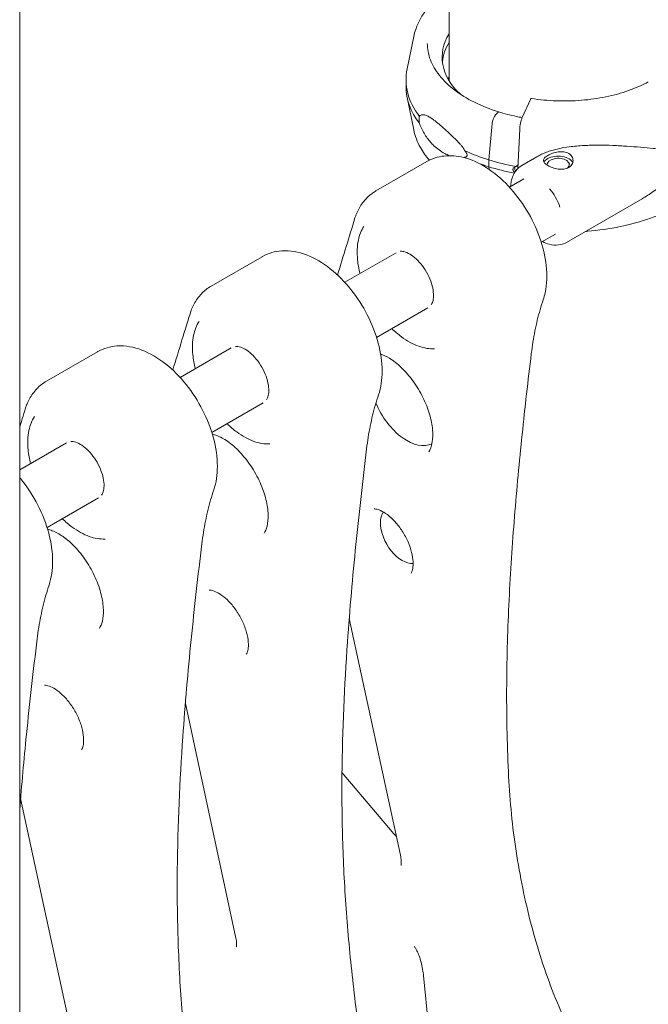
# Model space of a CAD drawing. Units: millimetres. Extents: x -907 to 34387, y 816 to 16061.
# Drawn here: x 3275 to 3572, y 11383 to 11848 of the extents above; entities that cross this region are included whole.
import ezdxf

# ---------------------------------------------------------------- set-up
doc = ezdxf.new("R2010")
doc.units = ezdxf.units.MM

msp = doc.modelspace()

# ---------------------------------------------------------------- linework, layer by layer
at = {"color": 0, "linetype": 'Continuous', "lineweight": 0, "extrusion": (-5.55112e-17, 0.816497, 0.57735)}
for p, q in [((3275.12, 12098.62), (3275.12, 10811.4)), ((3477.86, 11886.12), (3477.86, 11818.93)), ((3461.23, 11839.8), (3458.07, 11824.44)), ((3457.55, 11816.1), (3457.55, 11819.37)), ((3461.23, 11795.67), (3458.07, 11811.03)), ((3512.39, 11801.51), (3516.32, 11809.98)), ((3499.85, 11802.82), (3500.99, 11804.05)), ((3496.71, 11781.49), (3498.21, 11798.68)), ((3510.37, 11777.45), (3511.24, 11795.97)), ((3512.27, 11778.9), (3519.29, 11782.96)), ((3443.33, 11766.81), (3467.37, 11780.69)), ((3496.71, 11778.23), (3496.71, 11781.49)), ((3496.84, 11776.98), (3496.71, 11778.23)), ((3513.15, 11772.48), (3506.4, 11768.59)), ((3533.27, 11742.53), (3568.99, 11763.16)), ((3528.15, 11746.5), (3521.4, 11742.61)), ((3452.83, 11737.66), (3428.62, 11723.68)), ((3365.55, 11721.9), (3389.59, 11735.78)), ((3467.85, 11711.69), (3443.62, 11697.7)), ((3287.77, 11677), (3311.81, 11690.88)), ((3375.05, 11692.75), (3350.84, 11678.77)), ((3390.06, 11666.78), (3365.84, 11652.79)), ((3297.27, 11647.84), (3275.12, 11635.06)), ((3312.28, 11621.87), (3288.06, 11607.89)), ((3454.88, 11453.08), (3430.74, 11564.95)), ((3353.34, 11524.81), (3377.09, 11414.71)), ((3450.95, 11464.15), (3427.33, 11492.05)), ((3275.56, 11479.9), (3299.31, 11369.8)), ((3465.79, 11396.27), (3471.92, 11332.65))]:
    msp.add_line(p, q, dxfattribs=at)
at = {"color": 0, "linetype": 'Continuous', "lineweight": 0}
for centre, major_axis, start_param, end_param in [((3532.09, 11829.98), (-57.5, 0), -0.339354, 0.549951), ((3532.09, 11825.9), (-57.5, 0), -0.339354, -0.061526), ((3532.09, 11819.37), (-74.54, 0), -0.118126, 0.414209), ((3532.09, 11809.57), (-57.5, 0), -0.339354, -0.312499), ((3532.09, 11816.1), (-74.54, 0), 0, 0.414209), ((3532.09, 11819.37), (74.54, 0), -2.251652, -2.065378), ((3532.09, 11816.1), (74.54, 0), -2.251652, -2.239689), ((3532.09, 11816.1), (74.54, 0), -2.133012, -2.065379), ((3529.42, 11779.26), (5.25, 0), -0.58435, 3.220043)]:
    msp.add_ellipse(centre, major_axis=major_axis, ratio=0.57735, start_param=start_param, end_param=end_param, dxfattribs=at)
at = {"color": 0, "linetype": 'Continuous', "lineweight": 0, "extrusion": (-1.16004e-16, 9.42546e-17, -1)}
msp.add_ellipse((3499.85, 11799.97), major_axis=(1.04, 3.34), ratio=0.387534, start_param=-2.082435, end_param=-0.676787, dxfattribs=at)
at = {"color": 0, "linetype": 'Continuous', "lineweight": 0, "extrusion": (-2.25505e-16, 3.02765e-16, -1)}
msp.add_ellipse((3500.99, 11803.23), major_axis=(0.297, 0.955), ratio=0.387531, start_param=-0.676789, end_param=-0.674482, dxfattribs=at)
at = {"color": 0, "linetype": 'Continuous', "lineweight": 0, "extrusion": (-7.65003e-17, 3.14513e-16, -1)}
msp.add_ellipse((3501, 11803.23), major_axis=(0.297, 0.955), ratio=0.387534, start_param=-0.675758, end_param=0.039933, dxfattribs=at)
at = {"color": 0, "linetype": 'Continuous', "lineweight": 0, "extrusion": (-4.35727e-18, 5.55112e-17, -1)}
msp.add_ellipse((3529.42, 11779.26), major_axis=(7, 0), ratio=0.57735, start_param=-2.356194, end_param=-0.219134, dxfattribs=at)
at = {"color": 0, "linetype": 'Continuous', "lineweight": 0, "extrusion": (-2.35962e-17, -1.11022e-16, -1)}
msp.add_ellipse((3532.08, 11819.37), major_axis=(-74.54, 0), ratio=0.57735, start_param=-1.262563, end_param=-1.076252, dxfattribs=at)
at = {"color": 0, "linetype": 'Continuous', "lineweight": 0, "extrusion": (1.52426e-16, 5.47879e-24, -1)}
msp.add_ellipse((3532.08, 11816.1), major_axis=(-74.54, 0), ratio=0.57735, start_param=-1.251256, end_param=-1.076252, dxfattribs=at)
at = {"color": 0, "linetype": 'Continuous', "lineweight": 0, "extrusion": (-2.05506e-16, 1.80259e-16, -1)}
msp.add_ellipse((3511.31, 11780.9), major_axis=(-1.56, -5.01), ratio=0.387534, start_param=0.263205, end_param=0.854375, dxfattribs=at)
at = {"color": 0, "linetype": 'Continuous', "lineweight": 0, "extrusion": (-2.74709e-17, 1.66533e-16, -1)}
msp.add_ellipse((3529.42, 11779.26), major_axis=(-7, 0), ratio=0.57735, start_param=0.278701, end_param=0.785398, dxfattribs=at)
at = {"color": 0, "linetype": 'Continuous', "lineweight": 0, "extrusion": (-3.51927e-17, 1.71978e-16, -1)}
msp.add_ellipse((3457.98, 11668.96), major_axis=(12.27, -21.25), ratio=0.57735, start_param=0.034219, end_param=1.790943, dxfattribs=at)
at = {"color": 0, "linetype": 'Continuous', "lineweight": 0, "extrusion": (-6.29482e-17, 2.20052e-16, -1)}
msp.add_ellipse((3455.74, 11604.15), major_axis=(-7.27, 12.59), ratio=0.57735, start_param=-0.785398, end_param=-0.260404, dxfattribs=at)
at = {"color": 0, "linetype": 'Continuous', "lineweight": 0, "extrusion": (2.84726e-16, 2.28485e-16, -1)}
msp.add_ellipse((3455.74, 11604.15), major_axis=(7.27, -12.59), ratio=0.57735, start_param=0.260404, end_param=2.356194, dxfattribs=at)
at = {"color": 0, "linetype": 'Continuous', "lineweight": 0, "extrusion": (7.01081e-17, 1.6331e-16, -1)}
msp.add_ellipse((3452.29, 11470.41), major_axis=(5.12, -9.58), ratio=0.426192, start_param=0.801995, end_param=1.103008, dxfattribs=at)
at = {"color": 0, "linetype": 'Continuous', "lineweight": 0}
for points, knots in [([(3461.23, 11839.8), (3462.13, 11844.2), (3464.16, 11848.45), (3469.92, 11856.04), (3473.56, 11859.42), (3477.86, 11862.41)], [4.0451164, 4.0451164, 4.0451164, 4.0451164, 4.3405893, 4.3405893, 4.6203988, 4.6203988, 4.6203988, 4.6203988]), ([(3501.29, 11804.18), (3497.2, 11805.46), (3493.36, 11806.98), (3486.33, 11810.47), (3483.15, 11812.43), (3477.61, 11816.67), (3475.25, 11818.96), (3471.44, 11823.75), (3470, 11826.25), (3468.07, 11831.34), (3467.59, 11833.93), (3467.59, 11836.52)], [2.850739, 2.850739, 2.850739, 2.850739, 3.065989, 3.065989, 3.28124, 3.28124, 3.49649, 3.49649, 3.71174, 3.71174, 3.926991, 3.926991, 3.926991, 3.926991]), ([(3571.95, 11818.33), (3569.11, 11816.8), (3565.97, 11815.42), (3559.25, 11813.06), (3555.67, 11812.07), (3548.21, 11810.53), (3544.34, 11809.98), (3536.48, 11809.33), (3532.48, 11809.24), (3524.55, 11809.52), (3520.61, 11809.9), (3516.78, 11810.49)], [1.606243, 1.606243, 1.606243, 1.606243, 1.809148, 1.809148, 2.012052, 2.012052, 2.214957, 2.214957, 2.417862, 2.417862, 2.620766, 2.620766, 2.620766, 2.620766]), ([(3516.32, 11809.98), (3516.37, 11810.08), (3516.42, 11810.18), (3516.52, 11810.34), (3516.57, 11810.4), (3516.66, 11810.47), (3516.71, 11810.49), (3516.76, 11810.5), (3516.77, 11810.5), (3516.78, 11810.49)], [4.442895, 4.442895, 4.442895, 4.442895, 4.998259, 4.998259, 5.553623, 5.553623, 6.108986, 6.108986, 6.228043, 6.228043, 6.228043, 6.228043]), ([(3463.85, 11802.05), (3463.81, 11801.93), (3463.78, 11801.79), (3463.7, 11801.35), (3463.68, 11801.02), (3463.68, 11800.65), (3463.68, 11800.28), (3463.7, 11799.87), (3463.78, 11799.23), (3463.81, 11799.01), (3463.85, 11798.78)], [-2.030582, -2.030582, -2.030582, -2.030582, -1.353887, -1.353887, 0, 0, 0, 1.353887, 1.353887, 2.030582, 2.030582, 2.030582, 2.030582]), ([(3485.17, 11785.93), (3485.16, 11785.96), (3485.15, 11785.99), (3485.03, 11786.32), (3484.87, 11786.62), (3484.48, 11787.23), (3484.23, 11787.58), (3483.69, 11788.26), (3483.4, 11788.6), (3482.52, 11789.58), (3481.92, 11790.21), (3480.48, 11791.66), (3479.55, 11792.55), (3477.68, 11794.31), (3476.74, 11795.18), (3474.9, 11796.84), (3474, 11797.63), (3472.28, 11799.08), (3471.46, 11799.74), (3470.18, 11800.71), (3469.64, 11801.09), (3468.58, 11801.77), (3468.05, 11802.08), (3467.04, 11802.55), (3466.55, 11802.71), (3465.64, 11802.87), (3465.21, 11802.86), (3464.63, 11802.66), (3464.43, 11802.56), (3464.11, 11802.32), (3463.98, 11802.2), (3463.85, 11802.05)], [0.834091, 0.834091, 0.834091, 0.834091, 0.923404, 0.923404, 1.846807, 1.846807, 3.113418, 3.113418, 4.38003, 4.38003, 6.913252, 6.913252, 10.995476, 10.995476, 15.0777, 15.0777, 19.159924, 19.159924, 23.242148, 23.242148, 26.040521, 26.040521, 28.838895, 28.838895, 31.637268, 31.637268, 34.435642, 34.435642, 35.813659, 35.813659, 36.832291, 36.832291, 36.832291, 36.832291]), ([(3501.29, 11804.18), (3501.28, 11804.19), (3501.27, 11804.19), (3501.23, 11804.19), (3501.21, 11804.19), (3501.15, 11804.17), (3501.12, 11804.15), (3501.06, 11804.11), (3501.03, 11804.08), (3501, 11804.05)], [3.8066616, 3.8066616, 3.8066616, 3.8066616, 3.8875268, 3.8875268, 4.0726471, 4.0726471, 4.2577674, 4.2577674, 4.4405828, 4.4405828, 4.4405828, 4.4405828]), ([(3512.37, 11801.47), (3511.46, 11801.64), (3510.55, 11801.82), (3506.78, 11802.62), (3503.98, 11803.35), (3501.29, 11804.18)], [2.6647568, 2.6647568, 2.6647568, 2.6647568, 2.7092343, 2.7092343, 2.8507054, 2.8507054, 2.8507054, 2.8507054]), ([(3511.24, 11795.97), (3511.25, 11796.01), (3511.25, 11796.05), (3511.27, 11796.37), (3511.29, 11796.66), (3511.34, 11797.2), (3511.38, 11797.5), (3511.47, 11798.09), (3511.52, 11798.39), (3511.62, 11798.93), (3511.68, 11799.22), (3511.81, 11799.78), (3511.88, 11800.04), (3512.01, 11800.5), (3512.09, 11800.74), (3512.24, 11801.17), (3512.32, 11801.36), (3512.39, 11801.51)], [0.704197, 0.704197, 0.704197, 0.704197, 0.833041, 0.833041, 1.666082, 1.666082, 2.499124, 2.499124, 3.332165, 3.332165, 4.165208, 4.165208, 4.998251, 4.998251, 5.831295, 5.831295, 6.664339, 6.664339, 6.664339, 6.664339]), ([(3463.85, 11798.78), (3463.98, 11798.45), (3464.11, 11798.11), (3464.43, 11797.34), (3464.63, 11796.9), (3465.21, 11795.66), (3465.64, 11794.85), (3466.55, 11793.28), (3467.04, 11792.54), (3468.05, 11791.13), (3468.58, 11790.46), (3469.64, 11789.25), (3470.18, 11788.7), (3471.46, 11787.48), (3472.28, 11786.8), (3474, 11785.56), (3474.9, 11785), (3476.53, 11784.13), (3477.26, 11783.79), (3477.99, 11783.49)], [3.115418, 3.115418, 3.115418, 3.115418, 4.134051, 4.134051, 5.512068, 5.512068, 8.310441, 8.310441, 11.108815, 11.108815, 13.907188, 13.907188, 16.705562, 16.705562, 20.787786, 20.787786, 24.870009, 24.870009, 28.041895, 28.041895, 28.041895, 28.041895]), ([(3468.57, 11781.33), (3466.92, 11783.25), (3465.51, 11785.26), (3462.87, 11790.02), (3461.81, 11792.82), (3461.23, 11795.67)], [3.46742, 3.46742, 3.46742, 3.46742, 3.6172461, 3.6172461, 3.8088652, 3.8088652, 3.8088652, 3.8088652]), ([(3519.29, 11782.96), (3519.49, 11783.07), (3519.69, 11783.18), (3520.61, 11783.69), (3521.36, 11784.05), (3522.91, 11784.73), (3523.71, 11785.04), (3525.34, 11785.62), (3526.18, 11785.88), (3527.87, 11786.36), (3528.72, 11786.57), (3531.29, 11787.15), (3533, 11787.44), (3536.92, 11787.97), (3539.21, 11788.17), (3543.8, 11788.42), (3546.1, 11788.47), (3550.68, 11788.46), (3552.96, 11788.41), (3557.47, 11788.22), (3559.69, 11788.1), (3564.05, 11787.81), (3566.19, 11787.64), (3570.35, 11787.29), (3572.37, 11787.1), (3575.3, 11786.81), (3576.26, 11786.71), (3578.14, 11786.5), (3579.06, 11786.39), (3580.6, 11786.19), (3581.23, 11786.11), (3581.85, 11786.01)], [114.276431, 114.276431, 114.276431, 114.276431, 114.983197, 114.983197, 117.489604, 117.489604, 119.996011, 119.996011, 122.502417, 122.502417, 125.008824, 125.008824, 130.021638, 130.021638, 136.880429, 136.880429, 143.73922, 143.73922, 150.59801, 150.59801, 157.456801, 157.456801, 164.315592, 164.315592, 171.174383, 171.174383, 174.603779, 174.603779, 178.033174, 178.033174, 180.485141, 180.485141, 180.485141, 180.485141]), ([(3467.37, 11780.69), (3469.85, 11782.12), (3472.62, 11783), (3478.54, 11783.7), (3481.69, 11783.42), (3488.43, 11781.72), (3492, 11780.09), (3499.1, 11775.59), (3502.61, 11772.62), (3509.04, 11765.79), (3511.96, 11761.93), (3516.95, 11753.72), (3519.03, 11749.37), (3522.2, 11740.51), (3523.28, 11736.01), (3524.24, 11727.16), (3524.11, 11722.82), (3522.99, 11717.63), (3522.69, 11716.52), (3522.33, 11715.44)], [0.785398, 0.785398, 0.785398, 0.785398, 1.02881, 1.02881, 1.296755, 1.296755, 1.618741, 1.618741, 1.968762, 1.968762, 2.316805, 2.316805, 2.661856, 2.661856, 3.008838, 3.008838, 3.359588, 3.359588, 3.456537, 3.456537, 3.456537, 3.456537]), ([(3485.17, 11782.66), (3485.17, 11782.66), (3485.17, 11782.66), (3485.32, 11782.7), (3485.47, 11782.74), (3485.79, 11782.87), (3485.99, 11782.98), (3486.21, 11783.21), (3486.27, 11783.29), (3486.36, 11783.5), (3486.38, 11783.61), (3486.38, 11783.87), (3486.36, 11784.01), (3486.27, 11784.28), (3486.21, 11784.43), (3485.99, 11784.86), (3485.79, 11785.14), (3485.47, 11785.57), (3485.32, 11785.75), (3485.17, 11785.93), (3485.17, 11785.93), (3485.17, 11785.93)], [38.258899, 38.258899, 38.258899, 38.258899, 38.259618, 38.259618, 38.941884, 38.941884, 39.886119, 39.886119, 40.358236, 40.358236, 40.830353, 40.830353, 41.302471, 41.302471, 41.774588, 41.774588, 42.718823, 42.718823, 43.401089, 43.401089, 43.401808, 43.401808, 43.401808, 43.401808]), ([(3524.47, 11783.58), (3524.79, 11783.76), (3525.14, 11783.94), (3525.91, 11784.29), (3526.32, 11784.46), (3527.18, 11784.76), (3527.63, 11784.89), (3528.53, 11785.11), (3528.98, 11785.2), (3529.86, 11785.32), (3530.31, 11785.36), (3531.21, 11785.38), (3531.66, 11785.36), (3532.52, 11785.24), (3532.94, 11785.15), (3533.7, 11784.9), (3534.06, 11784.74), (3534.68, 11784.38), (3534.98, 11784.17), (3535.49, 11783.67), (3535.71, 11783.4), (3536.07, 11782.81), (3536.2, 11782.5), (3536.38, 11781.86), (3536.42, 11781.54), (3536.42, 11780.91), (3536.38, 11780.58), (3536.2, 11779.94), (3536.07, 11779.63), (3535.71, 11779.04), (3535.49, 11778.76), (3534.98, 11778.26), (3534.68, 11778.05), (3534.06, 11777.69), (3533.7, 11777.53), (3532.94, 11777.28), (3532.52, 11777.19), (3531.66, 11777.08), (3531.21, 11777.06), (3530.31, 11777.08), (3529.86, 11777.12), (3528.98, 11777.24), (3528.53, 11777.33), (3527.63, 11777.55), (3527.18, 11777.68), (3526.32, 11777.98), (3525.91, 11778.14), (3525.14, 11778.49), (3524.79, 11778.67), (3524.16, 11779.03), (3523.87, 11779.22), (3523.35, 11779.62), (3523.13, 11779.82), (3522.77, 11780.23), (3522.64, 11780.43), (3522.46, 11780.83), (3522.42, 11781.03), (3522.42, 11781.41), (3522.46, 11781.61), (3522.64, 11782.01), (3522.77, 11782.21), (3523.13, 11782.62), (3523.35, 11782.82), (3523.87, 11783.21), (3524.16, 11783.4), (3524.47, 11783.58)], [0, 0, 0, 0, 1.329784, 1.329784, 2.659567, 2.659567, 3.989351, 3.989351, 5.319135, 5.319135, 6.648301, 6.648301, 7.977468, 7.977468, 9.306635, 9.306635, 10.635802, 10.635802, 11.964969, 11.964969, 13.294136, 13.294136, 14.623303, 14.623303, 15.95247, 15.95247, 17.282253, 17.282253, 18.612037, 18.612037, 19.94182, 19.94182, 21.271604, 21.271604, 22.601388, 22.601388, 23.931171, 23.931171, 25.260955, 25.260955, 26.590739, 26.590739, 27.919906, 27.919906, 29.249072, 29.249072, 30.578239, 30.578239, 31.907406, 31.907406, 33.236573, 33.236573, 34.56574, 34.56574, 35.894907, 35.894907, 37.224074, 37.224074, 38.553857, 38.553857, 39.883641, 39.883641, 41.213425, 41.213425, 42.543208, 42.543208, 42.543208, 42.543208]), ([(3485.08, 11782.56), (3485.1, 11782.58), (3485.12, 11782.6), (3485.15, 11782.64), (3485.16, 11782.65), (3485.17, 11782.66)], [38.8688161, 38.8688161, 38.8688161, 38.8688161, 39.0243059, 39.0243059, 39.1136188, 39.1136188, 39.1136188, 39.1136188]), ([(3506.92, 11768.89), (3506.97, 11769.78), (3507.08, 11770.65), (3507.64, 11773.28), (3508.34, 11774.96), (3510.19, 11777.39), (3511.16, 11778.26), (3512.27, 11778.9)], [6.3429097, 6.3429097, 6.3429097, 6.3429097, 6.4999448, 6.4999448, 6.8308203, 6.8308203, 7.0685835, 7.0685835, 7.0685835, 7.0685835]), ([(3508.87, 11775.59), (3508.66, 11775.78), (3508.45, 11776), (3508.2, 11776.36), (3508.13, 11776.49), (3508.03, 11776.75), (3508, 11776.88), (3508, 11777.14), (3508.03, 11777.26), (3508.13, 11777.48), (3508.2, 11777.58), (3508.47, 11777.86), (3508.71, 11778.01), (3509.11, 11778.21), (3509.28, 11778.29), (3509.47, 11778.36), (3509.47, 11778.36), (3509.47, 11778.36)], [39.028997, 39.028997, 39.028997, 39.028997, 39.886119, 39.886119, 40.358236, 40.358236, 40.830353, 40.830353, 41.302471, 41.302471, 41.774588, 41.774588, 42.718823, 42.718823, 43.401089, 43.401089, 43.401808, 43.401808, 43.401808, 43.401808]), ([(3509.47, 11778.36), (3509.49, 11778.38), (3509.5, 11778.4), (3509.7, 11778.63), (3509.94, 11778.81), (3510.26, 11778.99), (3510.35, 11779.04), (3510.44, 11779.09)], [0.834091, 0.834091, 0.834091, 0.834091, 0.923404, 0.923404, 1.846807, 1.846807, 2.183065, 2.183065, 2.183065, 2.183065]), ([(3581.85, 11772.24), (3581.23, 11771.7), (3580.6, 11771.18), (3579.06, 11769.94), (3578.14, 11769.23), (3576.26, 11767.84), (3575.3, 11767.16), (3572.6, 11765.33), (3570.82, 11764.21), (3568.99, 11763.16)], [4.406824, 4.406824, 4.406824, 4.406824, 6.858791, 6.858791, 10.288186, 10.288186, 13.717582, 13.717582, 19.781093, 19.781093, 19.781093, 19.781093]), ([(3443.33, 11766.81), (3442.78, 11766.49), (3442.25, 11766.15), (3441.22, 11765.42), (3440.72, 11765.03), (3439.76, 11764.21), (3439.3, 11763.78), (3438.42, 11762.88), (3438, 11762.41), (3437.21, 11761.43), (3436.83, 11760.93), (3436.48, 11760.41)], [5.4977871, 5.4977871, 5.4977871, 5.4977871, 5.5516469, 5.5516469, 5.6055066, 5.6055066, 5.6593663, 5.6593663, 5.713226, 5.713226, 5.7670857, 5.7670857, 5.7670857, 5.7670857]), ([(3525.22, 11767.9), (3525.3, 11767.81), (3525.39, 11767.71), (3526.41, 11766.52), (3527.28, 11765.3), (3528.8, 11762.71), (3529.46, 11761.34), (3530.05, 11759.73), (3530.14, 11759.49), (3530.22, 11759.24)], [2.0163576, 2.0163576, 2.0163576, 2.0163576, 2.0436089, 2.0436089, 2.342102, 2.342102, 2.6426046, 2.6426046, 2.6960314, 2.6960314, 2.6960314, 2.6960314]), ([(3433.45, 11754.06), (3433.59, 11754.51), (3433.74, 11754.95), (3434.07, 11755.84), (3434.24, 11756.27), (3434.62, 11757.14), (3434.82, 11757.56), (3435.25, 11758.4), (3435.47, 11758.81), (3435.96, 11759.62), (3436.21, 11760.02), (3436.48, 11760.41)], [0, 0, 0, 0, 0.1422431, 0.1422431, 0.2844862, 0.2844862, 0.4267293, 0.4267293, 0.5689725, 0.5689725, 0.7112156, 0.7112156, 0.7112156, 0.7112156]), ([(3585.85, 11759.59), (3581.88, 11757.45), (3577.58, 11755.57), (3568.43, 11752.35), (3563.6, 11751.02), (3553.6, 11748.95), (3548.43, 11748.21), (3542.87, 11747.75), (3542.55, 11747.73), (3542.23, 11747.7)], [1.6062429, 1.6062429, 1.6062429, 1.6062429, 1.8090088, 1.8090088, 2.0117746, 2.0117746, 2.2145405, 2.2145405, 2.2269271, 2.2269271, 2.2269271, 2.2269271]), ([(3435.82, 11727.84), (3435.26, 11730.04), (3434.87, 11732.21), (3434.34, 11737.61), (3434.45, 11740.73), (3435.54, 11746), (3436.4, 11748.22), (3437.6, 11750.11)], [5.9514292, 5.9514292, 5.9514292, 5.9514292, 6.1631227, 6.1631227, 6.492789, 6.492789, 6.7784931, 6.7784931, 6.7784931, 6.7784931]), ([(3533.27, 11742.53), (3532.12, 11741.87), (3530.83, 11741.46), (3528.06, 11741.15), (3526.59, 11741.29), (3524.06, 11741.95), (3522.98, 11742.37), (3521.92, 11742.91)], [3.9269908, 3.9269908, 3.9269908, 3.9269908, 4.1735674, 4.1735674, 4.4448524, 4.4448524, 4.6526646, 4.6526646, 4.6526646, 4.6526646]), ([(3444.55, 11670.54), (3445.72, 11674.03), (3446.25, 11677.8), (3446.25, 11686.01), (3445.61, 11690.5), (3443.22, 11699.48), (3441.47, 11703.97), (3437.1, 11712.52), (3434.48, 11716.59), (3428.57, 11723.98), (3425.29, 11727.3), (3418.24, 11732.87), (3414.47, 11735.11), (3406.78, 11738.04), (3402.84, 11738.79), (3395.72, 11738.35), (3392.54, 11737.46), (3389.69, 11735.84), (3389.64, 11735.81), (3389.59, 11735.78)], [2.826648, 2.826648, 2.826648, 2.826648, 3.14121, 3.14121, 3.490001, 3.490001, 3.838729, 3.838729, 4.183918, 4.183918, 4.530347, 4.530347, 4.880953, 4.880953, 5.218013, 5.218013, 5.492974, 5.492974, 5.497787, 5.497787, 5.497787, 5.497787]), ([(3454.82, 11738.32), (3455, 11738.34), (3455.2, 11738.35), (3456.1, 11738.32), (3456.99, 11738.13), (3458.88, 11737.31), (3459.84, 11736.75), (3461.83, 11735.25), (3462.85, 11734.31), (3464.82, 11732.12), (3465.77, 11730.87), (3467.47, 11728.17), (3468.21, 11726.73), (3469.4, 11723.84), (3469.85, 11722.4), (3470.41, 11719.69), (3470.54, 11718.43), (3470.51, 11716.24), (3470.36, 11715.31), (3469.93, 11713.9), (3469.66, 11713.4), (3469.38, 11713.05)], [1.024455, 1.024455, 1.024455, 1.024455, 1.129211, 1.129211, 1.446882, 1.446882, 1.72202, 1.72202, 2.002751, 2.002751, 2.291128, 2.291128, 2.583137, 2.583137, 2.873716, 2.873716, 3.157964, 3.157964, 3.434103, 3.434103, 3.692799, 3.692799, 3.692799, 3.692799]), ([(3356.25, 11710.97), (3356.62, 11711.87), (3357.05, 11712.75), (3357.99, 11714.45), (3358.51, 11715.27), (3359.66, 11716.84), (3360.28, 11717.59), (3361.63, 11718.99), (3362.35, 11719.65), (3363.89, 11720.86), (3364.7, 11721.41), (3365.55, 11721.9)], [0.3686083, 0.3686083, 0.3686083, 0.3686083, 0.4519662, 0.4519662, 0.5353242, 0.5353242, 0.6186822, 0.6186822, 0.7020402, 0.7020402, 0.7853982, 0.7853982, 0.7853982, 0.7853982]), ([(3516.71, 11689.99), (3516.93, 11691.83), (3517.18, 11693.64), (3517.76, 11697.21), (3518.07, 11698.97), (3518.76, 11702.42), (3519.14, 11704.12), (3519.95, 11707.46), (3520.39, 11709.1), (3521.31, 11712.32), (3521.81, 11713.9), (3522.33, 11715.44)], [0, 0, 0, 0, 0.766609, 0.766609, 1.533219, 1.533219, 2.299828, 2.299828, 3.066438, 3.066438, 3.833047, 3.833047, 3.833047, 3.833047]), ([(3358.04, 11682.93), (3357.48, 11685.13), (3357.09, 11687.3), (3356.56, 11692.7), (3356.67, 11695.83), (3357.76, 11701.09), (3358.61, 11703.31), (3359.82, 11705.2)], [5.9514292, 5.9514292, 5.9514292, 5.9514292, 6.1631227, 6.1631227, 6.492789, 6.492789, 6.7784931, 6.7784931, 6.7784931, 6.7784931]), ([(3471, 11692.26), (3468.6, 11692.15), (3466.08, 11692.58), (3460.82, 11694.46), (3458.08, 11695.96), (3453.85, 11699.08), (3452.31, 11700.4), (3450.82, 11701.86)], [4.2170811, 4.2170811, 4.2170811, 4.2170811, 4.5233414, 4.5233414, 4.8500247, 4.8500247, 5.0443978, 5.0443978, 5.0443978, 5.0443978]), ([(3366.76, 11625.63), (3367.94, 11629.13), (3368.47, 11632.89), (3368.47, 11641.1), (3367.82, 11645.59), (3365.43, 11654.57), (3363.69, 11659.06), (3359.31, 11667.62), (3356.7, 11671.68), (3350.79, 11679.07), (3347.51, 11682.39), (3340.46, 11687.96), (3336.69, 11690.2), (3329, 11693.13), (3325.06, 11693.88), (3317.94, 11693.44), (3314.76, 11692.55), (3311.91, 11690.93), (3311.86, 11690.9), (3311.81, 11690.88)], [2.826648, 2.826648, 2.826648, 2.826648, 3.14121, 3.14121, 3.490001, 3.490001, 3.838729, 3.838729, 4.183918, 4.183918, 4.530347, 4.530347, 4.880953, 4.880953, 5.218013, 5.218013, 5.492974, 5.492974, 5.497787, 5.497787, 5.497787, 5.497787]), ([(3377.04, 11693.41), (3377.22, 11693.43), (3377.42, 11693.44), (3378.32, 11693.41), (3379.2, 11693.22), (3381.09, 11692.41), (3382.06, 11691.84), (3384.05, 11690.34), (3385.07, 11689.4), (3387.04, 11687.22), (3387.99, 11685.96), (3389.68, 11683.27), (3390.43, 11681.83), (3391.62, 11678.94), (3392.07, 11677.49), (3392.63, 11674.78), (3392.76, 11673.52), (3392.73, 11671.33), (3392.58, 11670.41), (3392.14, 11669), (3391.87, 11668.49), (3391.6, 11668.14)], [1.024455, 1.024455, 1.024455, 1.024455, 1.129211, 1.129211, 1.446882, 1.446882, 1.72202, 1.72202, 2.002751, 2.002751, 2.291128, 2.291128, 2.583137, 2.583137, 2.873716, 2.873716, 3.157964, 3.157964, 3.434103, 3.434103, 3.692799, 3.692799, 3.692799, 3.692799]), ([(3468.28, 11643.57), (3468.95, 11644.52), (3469.63, 11646.08), (3470.22, 11649.93), (3470.28, 11651.92), (3469.88, 11656.36), (3469.41, 11658.82), (3467.9, 11663.97), (3466.85, 11666.66), (3464.24, 11671.96), (3462.67, 11674.56), (3459.22, 11679.34), (3457.33, 11681.51), (3453.5, 11685.19), (3451.56, 11686.69), (3448.23, 11688.75), (3446.8, 11689.43), (3445.53, 11689.88)], [2.61649, 2.61649, 2.61649, 2.61649, 2.978954, 2.978954, 3.251383, 3.251383, 3.528323, 3.528323, 3.813731, 3.813731, 4.103797, 4.103797, 4.393271, 4.393271, 4.676867, 4.676867, 4.906453, 4.906453, 4.906453, 4.906453]), ([(3516.71, 11689.99), (3515.17, 11677.34), (3513.71, 11664.6), (3511.04, 11638.96), (3509.82, 11626.05), (3507.73, 11600.04), (3506.85, 11586.94), (3505.57, 11560.48), (3505.16, 11547.12), (3505, 11520.07), (3505.24, 11506.37), (3505.88, 11492.46)], [-25.172056, -25.172056, -25.172056, -25.172056, -20.137645, -20.137645, -15.103234, -15.103234, -10.068823, -10.068823, -5.034411, -5.034411, 0, 0, 0, 0]), ([(3278.47, 11666.06), (3278.84, 11666.96), (3279.26, 11667.84), (3280.21, 11669.54), (3280.73, 11670.36), (3281.87, 11671.93), (3282.5, 11672.68), (3283.85, 11674.09), (3284.57, 11674.75), (3286.11, 11675.96), (3286.92, 11676.51), (3287.77, 11677)], [0.3686083, 0.3686083, 0.3686083, 0.3686083, 0.4519662, 0.4519662, 0.5353242, 0.5353242, 0.6186822, 0.6186822, 0.7020402, 0.7020402, 0.7853982, 0.7853982, 0.7853982, 0.7853982]), ([(3438.92, 11645.09), (3439.15, 11646.92), (3439.4, 11648.73), (3439.97, 11652.3), (3440.29, 11654.06), (3440.98, 11657.51), (3441.36, 11659.21), (3442.17, 11662.55), (3442.6, 11664.19), (3443.53, 11667.41), (3444.02, 11668.99), (3444.55, 11670.54)], [0, 0, 0, 0, 0.766609, 0.766609, 1.533219, 1.533219, 2.299828, 2.299828, 3.066438, 3.066438, 3.833047, 3.833047, 3.833047, 3.833047]), ([(3280.25, 11638.02), (3279.7, 11640.22), (3279.31, 11642.4), (3278.77, 11647.79), (3278.89, 11650.92), (3279.98, 11656.19), (3280.83, 11658.41), (3282.04, 11660.29)], [5.9514292, 5.9514292, 5.9514292, 5.9514292, 6.1631227, 6.1631227, 6.492789, 6.492789, 6.7784931, 6.7784931, 6.7784931, 6.7784931]), ([(3393.22, 11647.35), (3390.82, 11647.24), (3388.29, 11647.67), (3383.04, 11649.55), (3380.3, 11651.06), (3376.07, 11654.17), (3374.53, 11655.49), (3373.03, 11656.95)], [4.2170811, 4.2170811, 4.2170811, 4.2170811, 4.5233414, 4.5233414, 4.8500247, 4.8500247, 5.0443978, 5.0443978, 5.0443978, 5.0443978]), ([(3299.26, 11648.5), (3299.44, 11648.52), (3299.64, 11648.53), (3300.54, 11648.51), (3301.42, 11648.32), (3303.31, 11647.5), (3304.28, 11646.93), (3306.27, 11645.43), (3307.29, 11644.5), (3309.26, 11642.31), (3310.21, 11641.05), (3311.9, 11638.36), (3312.65, 11636.92), (3313.84, 11634.03), (3314.28, 11632.58), (3314.85, 11629.88), (3314.97, 11628.61), (3314.94, 11626.43), (3314.8, 11625.5), (3314.36, 11624.09), (3314.09, 11623.59), (3313.82, 11623.23)], [1.024455, 1.024455, 1.024455, 1.024455, 1.129211, 1.129211, 1.446882, 1.446882, 1.72202, 1.72202, 2.002751, 2.002751, 2.291128, 2.291128, 2.583137, 2.583137, 2.873716, 2.873716, 3.157964, 3.157964, 3.434103, 3.434103, 3.692799, 3.692799, 3.692799, 3.692799]), ([(3366.09, 11651.98), (3366.76, 11651.83), (3367.49, 11651.61), (3369.84, 11650.7), (3371.59, 11649.76), (3375.24, 11647.19), (3377.13, 11645.55), (3380.84, 11641.67), (3382.64, 11639.41), (3385.93, 11634.5), (3387.4, 11631.85), (3389.8, 11626.46), (3390.74, 11623.74), (3392.01, 11618.59), (3392.35, 11616.15), (3392.47, 11611.9), (3392.28, 11610.06), (3391.57, 11607.12), (3391.07, 11606.03), (3390.54, 11605.25), (3390.52, 11605.22), (3390.5, 11605.19)], [1.270897, 1.270897, 1.270897, 1.270897, 1.408158, 1.408158, 1.680586, 1.680586, 1.957526, 1.957526, 2.242935, 2.242935, 2.533001, 2.533001, 2.822474, 2.822474, 3.10607, 3.10607, 3.38071, 3.38071, 3.656169, 3.656169, 3.666696, 3.666696, 3.666696, 3.666696]), ([(3557.42, 10988.83), (3555.19, 10993.02), (3552.99, 10997.22), (3544.77, 11013.11), (3538.92, 11024.9), (3527.65, 11048.63), (3522.22, 11060.57), (3511.83, 11084.56), (3506.86, 11096.6), (3497.41, 11120.72), (3492.94, 11132.79), (3484.48, 11156.91), (3480.5, 11168.96), (3473.03, 11192.97), (3469.53, 11204.92), (3462.99, 11228.73), (3459.94, 11240.62), (3454.26, 11264.33), (3451.63, 11276.14), (3446.77, 11299.69), (3444.54, 11311.41), (3440.48, 11334.73), (3438.64, 11346.33), (3435.34, 11369.37), (3433.87, 11380.83), (3431.31, 11403.52), (3430.24, 11414.75), (3428.59, 11436.95), (3428.01, 11447.93), (3427.33, 11469.66), (3427.22, 11480.4), (3427.5, 11512.35), (3428.48, 11533.25), (3431, 11569.37), (3432.35, 11584.7), (3435.4, 11615.09), (3437.11, 11630.16), (3438.92, 11645.09)], [2.531633, 2.531633, 2.531633, 2.531633, 3.960777, 3.960777, 7.921553, 7.921553, 11.88233, 11.88233, 15.843106, 15.843106, 19.803883, 19.803883, 23.764659, 23.764659, 27.725436, 27.725436, 31.686212, 31.686212, 35.646989, 35.646989, 39.607766, 39.607766, 43.568542, 43.568542, 47.529319, 47.529319, 51.490095, 51.490095, 55.450872, 55.450872, 59.411648, 59.411648, 67.333201, 67.333201, 73.274366, 73.274366, 79.215531, 79.215531, 79.215531, 79.215531]), ([(3288.98, 11580.72), (3290.16, 11584.22), (3290.69, 11587.98), (3290.69, 11596.2), (3290.04, 11600.68), (3287.65, 11609.66), (3285.91, 11614.15), (3281.53, 11622.71), (3278.91, 11626.78), (3275.69, 11630.81), (3275.41, 11631.16), (3275.12, 11631.5)], [2.826648, 2.826648, 2.826648, 2.826648, 3.14121, 3.14121, 3.490001, 3.490001, 3.838729, 3.838729, 4.183918, 4.183918, 4.216647, 4.216647, 4.216647, 4.216647]), ([(3361.14, 11600.18), (3361.37, 11602.02), (3361.62, 11603.83), (3362.19, 11607.39), (3362.51, 11609.15), (3363.2, 11612.61), (3363.58, 11614.3), (3364.39, 11617.64), (3364.82, 11619.28), (3365.75, 11622.5), (3366.24, 11624.08), (3366.76, 11625.63)], [0, 0, 0, 0, 0.766609, 0.766609, 1.533219, 1.533219, 2.299828, 2.299828, 3.066438, 3.066438, 3.833047, 3.833047, 3.833047, 3.833047]), ([(3459.92, 11586.38), (3460.15, 11586.71), (3460.5, 11587.43), (3460.86, 11589.48), (3460.93, 11590.56), (3460.79, 11593.09), (3460.57, 11594.54), (3459.79, 11597.68), (3459.22, 11599.37), (3457.74, 11602.79), (3456.82, 11604.51), (3454.73, 11607.76), (3453.57, 11609.28), (3451.17, 11611.93), (3449.93, 11613.06), (3447.61, 11614.82), (3446.52, 11615.46), (3444.66, 11616.31), (3443.89, 11616.53), (3442.93, 11616.67), (3442.64, 11616.67), (3442.44, 11616.65)], [2.61649, 2.61649, 2.61649, 2.61649, 2.960316, 2.960316, 3.208299, 3.208299, 3.46382, 3.46382, 3.731774, 3.731774, 4.007903, 4.007903, 4.285511, 4.285511, 4.557417, 4.557417, 4.817457, 4.817457, 5.066024, 5.066024, 5.237492, 5.237492, 5.237492, 5.237492]), ([(3315.44, 11602.45), (3313.04, 11602.34), (3310.51, 11602.77), (3305.26, 11604.64), (3302.52, 11606.15), (3298.29, 11609.27), (3296.74, 11610.59), (3295.25, 11612.04)], [4.2170811, 4.2170811, 4.2170811, 4.2170811, 4.5233414, 4.5233414, 4.8500247, 4.8500247, 5.0443978, 5.0443978, 5.0443978, 5.0443978]), ([(3288.31, 11607.07), (3288.98, 11606.92), (3289.71, 11606.7), (3292.06, 11605.79), (3293.81, 11604.85), (3297.46, 11602.28), (3299.35, 11600.65), (3303.06, 11596.76), (3304.86, 11594.5), (3308.15, 11589.59), (3309.61, 11586.94), (3312.02, 11581.56), (3312.96, 11578.83), (3314.23, 11573.68), (3314.56, 11571.25), (3314.69, 11566.99), (3314.5, 11565.15), (3313.79, 11562.21), (3313.28, 11561.12), (3312.75, 11560.34), (3312.73, 11560.31), (3312.72, 11560.29)], [1.270897, 1.270897, 1.270897, 1.270897, 1.408158, 1.408158, 1.680586, 1.680586, 1.957526, 1.957526, 2.242935, 2.242935, 2.533001, 2.533001, 2.822474, 2.822474, 3.10607, 3.10607, 3.38071, 3.38071, 3.656169, 3.656169, 3.666696, 3.666696, 3.666696, 3.666696]), ([(3479.64, 10943.92), (3477.41, 10948.11), (3475.21, 10952.31), (3466.99, 10968.21), (3461.14, 10979.99), (3449.87, 11003.72), (3444.44, 11015.66), (3434.05, 11039.65), (3429.08, 11051.69), (3419.63, 11075.81), (3415.15, 11087.88), (3406.7, 11112.01), (3402.72, 11124.05), (3395.25, 11148.06), (3391.75, 11160.02), (3385.21, 11183.83), (3382.16, 11195.71), (3376.48, 11219.42), (3373.85, 11231.24), (3368.99, 11254.78), (3366.76, 11266.5), (3362.69, 11289.82), (3360.86, 11301.42), (3357.55, 11324.46), (3356.09, 11335.92), (3353.53, 11358.61), (3352.46, 11369.84), (3350.81, 11392.04), (3350.23, 11403.02), (3349.55, 11424.75), (3349.44, 11435.5), (3349.72, 11467.44), (3350.7, 11488.35), (3353.22, 11524.46), (3354.57, 11539.79), (3357.62, 11570.18), (3359.32, 11585.25), (3361.14, 11600.18)], [2.531633, 2.531633, 2.531633, 2.531633, 3.960777, 3.960777, 7.921553, 7.921553, 11.88233, 11.88233, 15.843106, 15.843106, 19.803883, 19.803883, 23.764659, 23.764659, 27.725436, 27.725436, 31.686212, 31.686212, 35.646989, 35.646989, 39.607766, 39.607766, 43.568542, 43.568542, 47.529319, 47.529319, 51.490095, 51.490095, 55.450872, 55.450872, 59.411648, 59.411648, 67.333201, 67.333201, 73.274366, 73.274366, 79.215531, 79.215531, 79.215531, 79.215531]), ([(3283.36, 11555.27), (3283.58, 11557.11), (3283.84, 11558.92), (3284.41, 11562.49), (3284.73, 11564.24), (3285.42, 11567.7), (3285.79, 11569.4), (3286.6, 11572.74), (3287.04, 11574.38), (3287.97, 11577.6), (3288.46, 11579.18), (3288.98, 11580.72)], [0, 0, 0, 0, 0.766609, 0.766609, 1.533219, 1.533219, 2.299828, 2.299828, 3.066438, 3.066438, 3.833047, 3.833047, 3.833047, 3.833047]), ([(3364.66, 11578.28), (3365.06, 11578.31), (3365.86, 11578.26), (3367.81, 11577.55), (3368.79, 11577.07), (3370.9, 11575.68), (3372.05, 11574.77), (3374.38, 11572.53), (3375.56, 11571.18), (3377.77, 11568.19), (3378.81, 11566.53), (3380.58, 11563.1), (3381.31, 11561.33), (3382.4, 11557.93), (3382.77, 11556.3), (3383.13, 11553.41), (3383.14, 11552.14), (3382.95, 11550.1), (3382.75, 11549.33), (3382.39, 11548.42), (3382.25, 11548.17), (3382.13, 11548.01)], [1.045693, 1.045693, 1.045693, 1.045693, 1.38952, 1.38952, 1.637502, 1.637502, 1.893024, 1.893024, 2.160978, 2.160978, 2.437107, 2.437107, 2.714715, 2.714715, 2.986621, 2.986621, 3.24666, 3.24666, 3.495228, 3.495228, 3.666696, 3.666696, 3.666696, 3.666696]), ([(3275.12, 11474.4), (3276.05, 11486.38), (3277.13, 11498.27), (3279.84, 11525.27), (3281.54, 11540.34), (3283.36, 11555.27)], [68.657436, 68.657436, 68.657436, 68.657436, 73.274366, 73.274366, 79.215531, 79.215531, 79.215531, 79.215531]), ([(3286.88, 11533.37), (3287.28, 11533.41), (3288.08, 11533.36), (3290.03, 11532.64), (3291, 11532.16), (3293.12, 11530.77), (3294.27, 11529.86), (3296.6, 11527.62), (3297.78, 11526.28), (3299.99, 11523.28), (3301.02, 11521.62), (3302.8, 11518.19), (3303.53, 11516.42), (3304.62, 11513.02), (3304.98, 11511.39), (3305.35, 11508.5), (3305.36, 11507.23), (3305.17, 11505.2), (3304.97, 11504.42), (3304.61, 11503.52), (3304.47, 11503.27), (3304.35, 11503.1)], [1.045693, 1.045693, 1.045693, 1.045693, 1.38952, 1.38952, 1.637502, 1.637502, 1.893024, 1.893024, 2.160978, 2.160978, 2.437107, 2.437107, 2.714715, 2.714715, 2.986621, 2.986621, 3.24666, 3.24666, 3.495228, 3.495228, 3.666696, 3.666696, 3.666696, 3.666696]), ([(3559.82, 11331.25), (3552.87, 11339.61), (3546.62, 11348.82), (3535.55, 11368.39), (3530.74, 11378.72), (3522.46, 11400.15), (3518.97, 11411.26), (3513.2, 11433.95), (3510.91, 11445.52), (3507.52, 11468.88), (3506.43, 11480.67), (3505.88, 11492.46)], [0, 0, 0, 0, 4.309279, 4.309279, 8.618558, 8.618558, 12.927838, 12.927838, 17.237117, 17.237117, 21.546396, 21.546396, 21.546396, 21.546396]), ([(3454.88, 11453.08), (3454.98, 11452.59), (3455.07, 11452.12), (3455.2, 11451.23), (3455.24, 11450.82), (3455.3, 11450.07), (3455.31, 11449.74), (3455.3, 11449.15), (3455.29, 11448.9), (3455.24, 11448.51), (3455.22, 11448.37), (3455.2, 11448.29)], [-1.0418124, -1.0418124, -1.0418124, -1.0418124, -0.9351157, -0.9351157, -0.8284191, -0.8284191, -0.7217224, -0.7217224, -0.6150257, -0.6150257, -0.508329, -0.508329, -0.508329, -0.508329]), ([(3377.09, 11414.71), (3377.2, 11414.21), (3377.29, 11413.74), (3377.42, 11412.86), (3377.46, 11412.45), (3377.52, 11411.7), (3377.53, 11411.36), (3377.52, 11410.78), (3377.51, 11410.53), (3377.46, 11410.14), (3377.43, 11410), (3377.41, 11409.91)], [-1.0418124, -1.0418124, -1.0418124, -1.0418124, -0.9351157, -0.9351157, -0.8284191, -0.8284191, -0.7217224, -0.7217224, -0.6150257, -0.6150257, -0.508329, -0.508329, -0.508329, -0.508329]), ([(3461.44, 11410.13), (3461.66, 11409.82), (3461.9, 11409.46), (3462.5, 11408.44), (3462.86, 11407.72), (3463.57, 11406.09), (3463.92, 11405.17), (3464.54, 11403.18), (3464.82, 11402.12), (3465.3, 11399.9), (3465.5, 11398.74), (3465.7, 11397.13), (3465.75, 11396.7), (3465.79, 11396.27)], [0.2749089, 0.2749089, 0.2749089, 0.2749089, 0.3921284, 0.3921284, 0.5623588, 0.5623588, 0.7380291, 0.7380291, 0.9136994, 0.9136994, 1.0893697, 1.0893697, 1.1532605, 1.1532605, 1.1532605, 1.1532605])]:
    msp.add_open_spline(points, degree=3, knots=knots, dxfattribs=at)
for points in [[(3433.45, 11754.06), (3430.7, 11745.13), (3427.93, 11736.16), (3425.2, 11727.13)], [(3356.11, 11710.59), (3353.21, 11701.18), (3350.29, 11691.74), (3347.42, 11682.23)], [(3356.11, 11710.59), (3356.15, 11710.72), (3356.2, 11710.85), (3356.25, 11710.97)], [(3278.33, 11665.68), (3277.26, 11662.22), (3276.19, 11658.75), (3275.12, 11655.27)], [(3278.33, 11665.68), (3278.37, 11665.81), (3278.42, 11665.94), (3278.47, 11666.06)]]:
    msp.add_open_spline(points, degree=3, dxfattribs=at)

doc.saveas('drawing.dxf')
